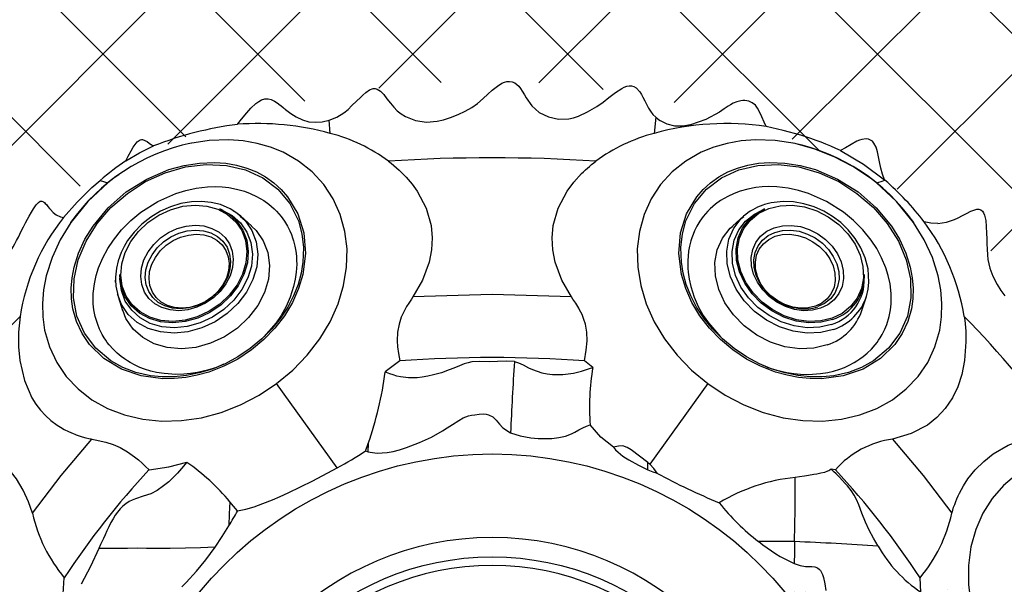
# Model space of a CAD drawing. Units: inches. Extents: x -2 to 83, y -21 to 131.
# Drawn here: x 35 to 47, y 43 to 50 of the extents above; entities that cross this region are included whole.
import ezdxf

# ---------------------------------------------------------------- set-up
doc = ezdxf.new("R2010")
doc.units = ezdxf.units.IN
doc.header["$MEASUREMENT"] = 0
doc.layers.add('1', color=4, linetype='Continuous')

# ---------------------------------------------------------------- blocks, each defined once
blk = doc.blocks.new('2026 REUNION')
at = {"layer": '1'}
h = blk.add_hatch(dxfattribs=at)
h.set_pattern_fill('ANSI37', color=3, scale=10)
h.set_pattern_definition([(45, (166.3106, -56.064), (-0.8838835, 0.8838835), []), (135, (166.3106, -56.064), (-0.8838835, -0.8838835), [])])
edge = h.paths.add_edge_path()
edge.add_line((25.751, 44.941), (34.34, 40.306))
edge.add_line((34.34, 40.306), (35.174, 40.635))
edge.add_line((35.174, 40.635), (36.169, 42.708))
edge.add_line((36.169, 42.708), (37.078, 42.731))
edge.add_line((37.078, 42.731), (37.734, 42.252))
edge.add_arc((42.55, 42.574), 4.827, 183.8193, 364.752)
edge.add_arc((48.011, 42.316), 0.925, 8.4414, 134.6615, ccw=False)
edge.add_arc((51.676, 42.86), 2.781, 188.4414, 240.9638)
edge.add_arc((50.822, 41.321), 1.02, 240.9638, 320.5164)
edge.add_line((51.609, 40.672), (59.415, 45.41))
edge.add_arc((42.619, 42.586), 17.032, -187.9485, 9.5441, ccw=False)
edge = h.paths.add_edge_path()
edge.add_arc((42.39, 41.484), 9.554, 15.0675, 165.5381, ccw=False)
edge.add_line((51.616, 43.968), (57.67, 47.835))
edge.add_arc((42.324, 43.2), 16.031, 16.8056, 162.0988)
edge.add_line((27.069, 48.128), (33.139, 43.87))
at = {"layer": '1', "color": 3, "linetype": 'Continuous', "lineweight": 25}
for p, q in [((40.613, 50.443), (40.599, 50.594)), ((44.327, 50.629), (44.309, 50.443)), ((37.892, 49.825), (37.986, 49.908)), ((37.986, 49.908), (38.076, 49.879)), ((46.943, 49.91), (46.937, 49.915)), ((39.39, 49.566), (39.353, 49.582)), ((39.505, 49.56), (39.527, 49.549)), ((45.569, 49.582), (45.533, 49.566)), ((39.592, 49.5), (39.523, 49.548)), ((39.716, 49.39), (39.592, 49.5)), ((45.33, 49.499), (45.206, 49.389)), ((38.211, 48.834), (38.211, 48.795)), ((46.711, 48.794), (46.711, 48.834)), ((38.195, 48.584), (38.186, 48.606)), ((38.191, 48.582), (38.243, 48.425)), ((46.679, 48.425), (46.731, 48.582)), ((41.406, 47.851), (41.24, 47.723)), ((43.61, 47.776), (43.516, 47.851)), ((40.692, 46.63), (40.001, 47.592)), ((44.921, 47.592), (44.259, 46.67)), ((41.015, 46.821), (41.046, 46.907)), ((41.046, 46.907), (41.042, 46.814)), ((41.042, 46.814), (41.015, 46.821)), ((46.377, 46.608), (46.329, 46.613)), ((47.353, 45.211), (47.344, 45.377))]:
    blk.add_line(p, q, dxfattribs=at)
at = {"layer": '1', "color": 3, "linetype": 'Continuous', "lineweight": 25, "flags": 128}
for points in [[(41.223, 50.888), (41.26, 50.839), (41.299, 50.787), (41.338, 50.741), (41.377, 50.702), (41.423, 50.665), (41.472, 50.635), (41.587, 50.592), (41.712, 50.573), (41.833, 50.582), (41.907, 50.599), (41.987, 50.624), (42.074, 50.659), (42.151, 50.696), (42.227, 50.74), (42.294, 50.786), (42.357, 50.84), (42.41, 50.89), (42.461, 50.935), (42.521, 50.982), (42.571, 51.015), (42.601, 51.028), (42.63, 51.035), (42.66, 51.036), (42.69, 51.031), (42.718, 51.019), (42.743, 51.001), (42.764, 50.981), (42.784, 50.956), (42.805, 50.924), (42.828, 50.885), (42.848, 50.851)], [(40.599, 50.594), (40.688, 50.63), (40.769, 50.68), (40.817, 50.718), (40.861, 50.76), (40.914, 50.812), (40.957, 50.853), (40.984, 50.879), (41.018, 50.909), (41.062, 50.939), (41.104, 50.955), (41.126, 50.955), (41.148, 50.949), (41.187, 50.925), (41.223, 50.888)], [(42.848, 50.851), (42.915, 50.757), (42.998, 50.683), (43.102, 50.631), (43.218, 50.606), (43.337, 50.61), (43.389, 50.622), (43.446, 50.642), (43.55, 50.69), (43.654, 50.752), (43.726, 50.801), (43.793, 50.852), (43.869, 50.911), (43.939, 50.957), (43.968, 50.971), (43.996, 50.981), (44.025, 50.986), (44.052, 50.985), (44.079, 50.978), (44.104, 50.963), (44.145, 50.919), (44.164, 50.888), (44.181, 50.857), (44.202, 50.814), (44.225, 50.768), (44.245, 50.732), (44.267, 50.697), (44.295, 50.661), (44.327, 50.629)], [(39.559, 50.553), (39.602, 50.605), (39.661, 50.677), (39.707, 50.73), (39.764, 50.784), (39.798, 50.809), (39.83, 50.827), (39.867, 50.838), (39.905, 50.838), (39.94, 50.83), (39.978, 50.812), (40.006, 50.793), (40.043, 50.765), (40.043, 50.765), (40.043, 50.765), (40.043, 50.765), (40.043, 50.765), (40.043, 50.765), (40.043, 50.765), (40.043, 50.765), (40.043, 50.765), (40.044, 50.764), (40.044, 50.764), (40.046, 50.762), (40.052, 50.757), (40.074, 50.74), (40.085, 50.731), (40.094, 50.724), (40.101, 50.718), (40.132, 50.694), (40.162, 50.672), (40.225, 50.631), (40.295, 50.597), (40.367, 50.576), (40.442, 50.57), (40.522, 50.577), (40.599, 50.594)], [(45.589, 50.522), (45.564, 50.572), (45.538, 50.631), (45.512, 50.688), (45.488, 50.731), (45.464, 50.764), (45.429, 50.794), (45.389, 50.813), (45.346, 50.819), (45.323, 50.819), (45.298, 50.816), (45.254, 50.805), (45.21, 50.787), (45.18, 50.77), (45.153, 50.753), (45.11, 50.723), (45.082, 50.705), (45.056, 50.687), (44.899, 50.601), (44.725, 50.541), (44.637, 50.527), (44.544, 50.527), (44.458, 50.548), (44.375, 50.591)], [(44.327, 50.629), (44.35, 50.609), (44.375, 50.591)], [(39.554, 50.547), (39.556, 50.55), (39.559, 50.553)], [(45.983, 50.422), (45.783, 50.477), (45.589, 50.522)], [(38.281, 50.131), (38.308, 50.183), (38.34, 50.243), (38.365, 50.287), (38.399, 50.334), (38.411, 50.347), (38.422, 50.357), (38.445, 50.371), (38.458, 50.373), (38.472, 50.373), (38.499, 50.364), (38.525, 50.35), (38.547, 50.334), (38.574, 50.315), (38.596, 50.301)], [(40.001, 47.592), (40.185, 47.744), (40.35, 47.915), (40.493, 48.1), (40.611, 48.296), (40.702, 48.5), (40.765, 48.709), (40.8, 48.919), (40.805, 49.126), (40.781, 49.326), (40.728, 49.518), (40.648, 49.697), (40.54, 49.86), (40.408, 50.005), (40.252, 50.128), (40.076, 50.228), (39.932, 50.286), (39.779, 50.33), (39.62, 50.358), (39.455, 50.37), (39.231, 50.362), (39.012, 50.328)], [(46.846, 49.879), (46.777, 49.933), (46.577, 50.066), (46.365, 50.178), (46.144, 50.265), (45.918, 50.327), (45.691, 50.362), (45.467, 50.37), (45.302, 50.358), (45.143, 50.33), (44.99, 50.286), (44.846, 50.228), (44.67, 50.128), (44.514, 50.005), (44.382, 49.86), (44.274, 49.697), (44.194, 49.518), (44.141, 49.326), (44.117, 49.126), (44.122, 48.919), (44.157, 48.709), (44.22, 48.5), (44.311, 48.296), (44.429, 48.1), (44.572, 47.915), (44.737, 47.744), (44.921, 47.592)], [(46.937, 49.915), (46.915, 49.98), (46.898, 50.046), (46.882, 50.121), (46.871, 50.178), (46.858, 50.235), (46.842, 50.286), (46.818, 50.333), (46.8, 50.354), (46.779, 50.368), (46.755, 50.378), (46.728, 50.381), (46.678, 50.375), (46.652, 50.366), (46.624, 50.354), (46.558, 50.317), (46.494, 50.279), (46.437, 50.247)], [(38.281, 50.131), (38.435, 50.221), (38.596, 50.301)], [(46.437, 50.247), (46.698, 50.093), (46.937, 49.915)], [(41.277, 50.127), (41.309, 50.103), (41.34, 50.077), (41.37, 50.052), (41.399, 50.025), (41.427, 49.999), (41.454, 49.972), (41.48, 49.944), (41.546, 49.866), (41.605, 49.786), (41.707, 49.592), (41.764, 49.392), (41.777, 49.254), (41.769, 49.115), (41.741, 48.974), (41.666, 48.771), (41.557, 48.579)], [(43.365, 48.579), (43.256, 48.771), (43.181, 48.974), (43.153, 49.115), (43.145, 49.254), (43.158, 49.392), (43.215, 49.592), (43.317, 49.786), (43.393, 49.888), (43.482, 49.985), (43.503, 50.006), (43.525, 50.027), (43.548, 50.048), (43.571, 50.068), (43.595, 50.088), (43.62, 50.108), (43.645, 50.127)], [(39.713, 47.975), (39.559, 47.871), (39.399, 47.788), (39.227, 47.722), (39.095, 47.685), (38.964, 47.66), (38.833, 47.647), (38.704, 47.646), (38.457, 47.679), (38.229, 47.757), (38.029, 47.878), (37.867, 48.037), (37.782, 48.161), (37.718, 48.297), (37.676, 48.443), (37.66, 48.558), (37.657, 48.677), (37.667, 48.797), (37.69, 48.919), (37.741, 49.079), (37.813, 49.236), (37.906, 49.386), (38.078, 49.594), (38.285, 49.776), (38.519, 49.923), (38.772, 50.031), (38.945, 50.079), (39.12, 50.106), (39.293, 50.112), (39.42, 50.103), (39.543, 50.081), (39.66, 50.048), (39.771, 50.004), (39.874, 49.948), (39.968, 49.881), (40.053, 49.805), (40.127, 49.72), (40.243, 49.526), (40.312, 49.309), (40.332, 49.076), (40.301, 48.835), (40.252, 48.674), (40.181, 48.516), (40.091, 48.364), (39.982, 48.223), (39.855, 48.092), (39.713, 47.975)], [(39.7, 47.991), (39.558, 47.895), (39.412, 47.817), (39.265, 47.756), (39.118, 47.712), (38.973, 47.682), (38.831, 47.668), (38.694, 47.668), (38.562, 47.681), (38.396, 47.718), (38.245, 47.775), (38.109, 47.85), (37.937, 47.993), (37.808, 48.164), (37.723, 48.358), (37.684, 48.567), (37.689, 48.784), (37.737, 49.002), (37.826, 49.215), (37.952, 49.416), (38.111, 49.6), (38.298, 49.76), (38.506, 49.894), (38.73, 49.995), (38.963, 50.061), (39.198, 50.09), (39.428, 50.079), (39.645, 50.028), (39.843, 49.937), (40.015, 49.808), (40.152, 49.643), (40.25, 49.445), (40.29, 49.299), (40.308, 49.142), (40.302, 48.977), (40.281, 48.851), (40.246, 48.722), (40.195, 48.592), (40.129, 48.464), (40.046, 48.338), (39.948, 48.216), (39.832, 48.1), (39.7, 47.991)], [(45.209, 47.975), (45.067, 48.092), (44.94, 48.223), (44.831, 48.364), (44.741, 48.516), (44.67, 48.674), (44.621, 48.835), (44.59, 49.076), (44.61, 49.309), (44.679, 49.526), (44.795, 49.72), (44.869, 49.805), (44.954, 49.881), (45.048, 49.948), (45.151, 50.004), (45.262, 50.048), (45.379, 50.081), (45.502, 50.103), (45.629, 50.112), (45.802, 50.106), (45.977, 50.079), (46.15, 50.031), (46.403, 49.923), (46.637, 49.776), (46.844, 49.594), (47.016, 49.386), (47.109, 49.236), (47.181, 49.079), (47.232, 48.919), (47.255, 48.797), (47.265, 48.677), (47.262, 48.558), (47.246, 48.443), (47.204, 48.297), (47.14, 48.161), (47.055, 48.037), (46.893, 47.878), (46.693, 47.757), (46.465, 47.679), (46.218, 47.646), (46.089, 47.647), (45.958, 47.66), (45.827, 47.685), (45.695, 47.722), (45.523, 47.788), (45.363, 47.871), (45.209, 47.975)], [(45.222, 47.991), (45.09, 48.1), (44.974, 48.216), (44.876, 48.338), (44.793, 48.464), (44.727, 48.592), (44.676, 48.722), (44.641, 48.851), (44.62, 48.977), (44.614, 49.142), (44.632, 49.299), (44.672, 49.445), (44.77, 49.643), (44.907, 49.808), (45.079, 49.937), (45.277, 50.028), (45.494, 50.079), (45.724, 50.09), (45.959, 50.061), (46.192, 49.995), (46.416, 49.894), (46.624, 49.76), (46.811, 49.6), (46.97, 49.416), (47.096, 49.215), (47.185, 49.002), (47.233, 48.784), (47.238, 48.567), (47.199, 48.358), (47.114, 48.164), (46.985, 47.993), (46.813, 47.85), (46.677, 47.775), (46.526, 47.718), (46.36, 47.681), (46.228, 47.668), (46.091, 47.668), (45.949, 47.682), (45.804, 47.712), (45.657, 47.756), (45.51, 47.817), (45.364, 47.895), (45.222, 47.991)], [(38.202, 49.971), (38.145, 49.933), (38.076, 49.879)], [(46.846, 49.879), (46.901, 49.897), (46.943, 49.91)], [(38.076, 49.879), (37.846, 49.666), (37.652, 49.426), (37.532, 49.231), (37.438, 49.027), (37.372, 48.819), (37.342, 48.661), (37.329, 48.505), (37.333, 48.351), (37.354, 48.201), (37.408, 48.01), (37.491, 47.833), (37.601, 47.671), (37.736, 47.529), (37.894, 47.407), (38.071, 47.308), (38.265, 47.234), (38.473, 47.186), (38.69, 47.164), (38.915, 47.169), (39.142, 47.202), (39.368, 47.262), (39.589, 47.348), (39.802, 47.459), (40.001, 47.592)], [(37.57, 49.486), (37.725, 49.66), (37.892, 49.825)], [(38.452, 49.545), (38.644, 49.667), (38.85, 49.758), (38.964, 49.793), (39.083, 49.819), (39.211, 49.834), (39.303, 49.837), (39.379, 49.834), (39.454, 49.826), (39.545, 49.809), (39.633, 49.785), (39.699, 49.76), (39.773, 49.726), (39.856, 49.677), (39.913, 49.636), (39.974, 49.583), (40.001, 49.555), (40.028, 49.526), (40.053, 49.495), (40.091, 49.441), (40.126, 49.384), (40.151, 49.332), (40.169, 49.29), (40.183, 49.252), (40.194, 49.217), (40.21, 49.157), (40.22, 49.101), (40.226, 49.044), (40.229, 48.995), (40.23, 48.951), (40.228, 48.906), (40.225, 48.861), (40.214, 48.781), (40.195, 48.696), (40.155, 48.575), (40.109, 48.47), (40.053, 48.369), (39.994, 48.283), (39.856, 48.123), (39.821, 48.092)], [(46.47, 49.545), (46.278, 49.667), (46.072, 49.758), (45.958, 49.793), (45.839, 49.819), (45.711, 49.834), (45.619, 49.837), (45.543, 49.834), (45.468, 49.826), (45.377, 49.809), (45.289, 49.785), (45.223, 49.76), (45.149, 49.726), (45.066, 49.677), (45.009, 49.636), (44.948, 49.583), (44.921, 49.555), (44.894, 49.526), (44.869, 49.495), (44.831, 49.441), (44.796, 49.384), (44.771, 49.332), (44.753, 49.29), (44.739, 49.252), (44.728, 49.217), (44.712, 49.157), (44.702, 49.101), (44.696, 49.044), (44.693, 48.995), (44.692, 48.951), (44.694, 48.906), (44.697, 48.861), (44.708, 48.781), (44.727, 48.696), (44.767, 48.575), (44.813, 48.47), (44.869, 48.369), (44.928, 48.283), (45.066, 48.123), (45.101, 48.092)], [(44.921, 47.592), (45.12, 47.459), (45.333, 47.348), (45.554, 47.262), (45.78, 47.202), (46.007, 47.169), (46.232, 47.164), (46.449, 47.186), (46.657, 47.234), (46.851, 47.308), (47.028, 47.407), (47.186, 47.529), (47.321, 47.671), (47.431, 47.833), (47.514, 48.01), (47.568, 48.201), (47.589, 48.351), (47.593, 48.505), (47.58, 48.661), (47.55, 48.819), (47.484, 49.027), (47.39, 49.231), (47.27, 49.426), (47.076, 49.666), (46.846, 49.879)], [(37.087, 49.327), (37.113, 49.379), (37.135, 49.422), (37.157, 49.464), (37.177, 49.501), (37.203, 49.547), (37.226, 49.584), (37.256, 49.628), (37.282, 49.656), (37.303, 49.669), (37.313, 49.671), (37.323, 49.67), (37.341, 49.662), (37.351, 49.655), (37.361, 49.646), (37.374, 49.632), (37.391, 49.611), (37.41, 49.588), (37.421, 49.575), (37.451, 49.542), (37.487, 49.516), (37.502, 49.507), (37.518, 49.5), (37.534, 49.494), (37.552, 49.49), (37.57, 49.486)], [(39.523, 49.548), (39.472, 49.584), (39.359, 49.631), (39.255, 49.657), (39.144, 49.668), (39.028, 49.664), (38.909, 49.643), (38.79, 49.607), (38.674, 49.555), (38.564, 49.488), (38.463, 49.408), (38.375, 49.318), (38.301, 49.221), (38.26, 49.154), (38.226, 49.084), (38.192, 48.992), (38.172, 48.905), (38.161, 48.806), (38.162, 48.774)], [(46.731, 48.582), (46.752, 48.667), (46.761, 48.749), (46.752, 48.899), (46.719, 49.024), (46.669, 49.14), (46.602, 49.247), (46.524, 49.343), (46.438, 49.426), (46.346, 49.496), (46.246, 49.555), (46.135, 49.605), (46.017, 49.642), (45.898, 49.663), (45.781, 49.667), (45.646, 49.652), (45.569, 49.633), (45.55, 49.626)], [(39.354, 48.498), (39.231, 48.415), (39.096, 48.352), (38.956, 48.313), (38.816, 48.299), (38.68, 48.311), (38.554, 48.348), (38.444, 48.408), (38.352, 48.489), (38.283, 48.589), (38.24, 48.703), (38.224, 48.827), (38.235, 48.957), (38.273, 49.086), (38.338, 49.211), (38.425, 49.326), (38.532, 49.428), (38.656, 49.511), (38.79, 49.573), (38.93, 49.612), (39.07, 49.626), (39.206, 49.615), (39.332, 49.578), (39.442, 49.518), (39.534, 49.436), (39.603, 49.337), (39.646, 49.222), (39.662, 49.098), (39.651, 48.969), (39.613, 48.839), (39.549, 48.715), (39.461, 48.599), (39.354, 48.498)], [(39.352, 49.581), (39.454, 49.526), (39.547, 49.443), (39.617, 49.341), (39.661, 49.225), (39.678, 49.098), (39.667, 48.966), (39.627, 48.834), (39.562, 48.707), (39.473, 48.59), (39.363, 48.486)], [(39.389, 49.565), (39.493, 49.508), (39.59, 49.423), (39.662, 49.318), (39.708, 49.198), (39.725, 49.067), (39.713, 48.931), (39.673, 48.795), (39.605, 48.663), (39.513, 48.542), (39.4, 48.436)], [(46.334, 48.266), (46.199, 48.233), (46.054, 48.227), (45.906, 48.248), (45.76, 48.295), (45.621, 48.366), (45.494, 48.458), (45.386, 48.568), (45.299, 48.692), (45.238, 48.825), (45.204, 48.962), (45.199, 49.097), (45.223, 49.226), (45.275, 49.343), (45.353, 49.443), (45.454, 49.524), (45.535, 49.563)], [(46.345, 48.322), (46.215, 48.29), (46.075, 48.284), (45.931, 48.304), (45.789, 48.35), (45.654, 48.419), (45.532, 48.508), (45.427, 48.615), (45.343, 48.735), (45.283, 48.864), (45.25, 48.996), (45.245, 49.127), (45.269, 49.252), (45.319, 49.365), (45.395, 49.463), (45.493, 49.542), (45.571, 49.579)], [(46.34, 48.336), (46.212, 48.305), (46.074, 48.3), (45.933, 48.319), (45.794, 48.364), (45.662, 48.431), (45.542, 48.519), (45.439, 48.624), (45.357, 48.742), (45.298, 48.868), (45.266, 48.998), (45.261, 49.127), (45.284, 49.249), (45.333, 49.36), (45.407, 49.456), (45.504, 49.533), (45.618, 49.588), (45.746, 49.619), (45.884, 49.625), (46.025, 49.605), (46.164, 49.56), (46.296, 49.493), (46.416, 49.405), (46.519, 49.3), (46.602, 49.182), (46.66, 49.056), (46.692, 48.926), (46.697, 48.798), (46.674, 48.675), (46.625, 48.564), (46.551, 48.468), (46.455, 48.391), (46.34, 48.336)], [(47.546, 49.418), (47.645, 49.431), (47.736, 49.461), (47.779, 49.481), (47.827, 49.506), (47.875, 49.531), (47.923, 49.556), (47.957, 49.57), (47.993, 49.579), (48.016, 49.58), (48.039, 49.572), (48.057, 49.557), (48.069, 49.537), (48.08, 49.512), (48.093, 49.451), (48.1, 49.381), (48.103, 49.307)], [(39.395, 47.813), (39.314, 47.776), (39.213, 47.744), (39.097, 47.717), (39.02, 47.705), (38.942, 47.697), (38.85, 47.695), (38.716, 47.704), (38.632, 47.717), (38.565, 47.733), (38.495, 47.755), (38.44, 47.776), (38.387, 47.8), (38.331, 47.83), (38.298, 47.849), (38.264, 47.872), (38.227, 47.899), (38.183, 47.936), (38.134, 47.983), (38.09, 48.034), (38.069, 48.06), (38.051, 48.086), (38.033, 48.113), (38.012, 48.149), (37.98, 48.212), (37.959, 48.264), (37.931, 48.355), (37.916, 48.433), (37.909, 48.502), (37.909, 48.619), (37.921, 48.728), (37.942, 48.824), (37.969, 48.909), (38.017, 49.025), (38.073, 49.13), (38.138, 49.228), (38.231, 49.343), (38.336, 49.449), (38.452, 49.545)], [(39.589, 49.497), (39.642, 49.45), (39.719, 49.337), (39.768, 49.209), (39.787, 49.068), (39.774, 48.922), (39.731, 48.776), (39.658, 48.635), (39.559, 48.505), (39.438, 48.39)], [(39.527, 49.549), (39.538, 49.542), (39.589, 49.497)], [(46.356, 48.208), (46.211, 48.173), (46.056, 48.166), (45.896, 48.189), (45.739, 48.239), (45.59, 48.315), (45.454, 48.414), (45.338, 48.533), (45.245, 48.666), (45.179, 48.809), (45.142, 48.955), (45.137, 49.101), (45.162, 49.239), (45.218, 49.364), (45.302, 49.473), (45.332, 49.497)], [(45.527, 47.813), (45.608, 47.776), (45.709, 47.744), (45.825, 47.717), (45.902, 47.705), (45.98, 47.697), (46.072, 47.695), (46.206, 47.704), (46.29, 47.717), (46.357, 47.733), (46.427, 47.755), (46.482, 47.776), (46.535, 47.8), (46.591, 47.83), (46.624, 47.849), (46.658, 47.872), (46.695, 47.899), (46.739, 47.936), (46.788, 47.983), (46.832, 48.034), (46.853, 48.06), (46.871, 48.086), (46.889, 48.113), (46.91, 48.149), (46.942, 48.212), (46.963, 48.264), (46.991, 48.355), (47.006, 48.433), (47.013, 48.502), (47.013, 48.619), (47.001, 48.728), (46.98, 48.824), (46.953, 48.909), (46.905, 49.025), (46.849, 49.13), (46.784, 49.228), (46.691, 49.343), (46.586, 49.449), (46.47, 49.545)], [(36.083, 48.173), (36.176, 48.189), (36.268, 48.223), (36.352, 48.272), (36.425, 48.331), (36.517, 48.426), (36.6, 48.53), (36.681, 48.644), (36.742, 48.737), (36.8, 48.83), (36.86, 48.927), (36.924, 49.032), (36.947, 49.069), (36.972, 49.111), (36.995, 49.151), (37.014, 49.186), (37.034, 49.224), (37.054, 49.261), (37.087, 49.327)], [(39.28, 48.568), (39.189, 48.507), (39.091, 48.461), (38.988, 48.432), (38.884, 48.422), (38.785, 48.431), (38.693, 48.458), (38.611, 48.502), (38.544, 48.562), (38.494, 48.635), (38.462, 48.719), (38.45, 48.81), (38.458, 48.905), (38.486, 49), (38.534, 49.092), (38.598, 49.176), (38.677, 49.251), (38.767, 49.312), (38.866, 49.358), (38.968, 49.386), (39.072, 49.396), (39.171, 49.388), (39.263, 49.361), (39.345, 49.317), (39.412, 49.257), (39.462, 49.184), (39.494, 49.1), (39.506, 49.009), (39.498, 48.914), (39.47, 48.819), (39.423, 48.727), (39.358, 48.642), (39.28, 48.568)], [(39.267, 48.578), (39.184, 48.521), (39.093, 48.479), (38.998, 48.453), (38.903, 48.443), (38.811, 48.451), (38.726, 48.476), (38.651, 48.516), (38.589, 48.572), (38.543, 48.639), (38.514, 48.716), (38.502, 48.8), (38.51, 48.888), (38.536, 48.976), (38.58, 49.06), (38.639, 49.138), (38.711, 49.207), (38.795, 49.263), (38.886, 49.305), (38.98, 49.332), (39.076, 49.341), (39.167, 49.333), (39.252, 49.309), (39.327, 49.268), (39.389, 49.213), (39.436, 49.145), (39.465, 49.068), (39.476, 48.984), (39.469, 48.896), (39.443, 48.809), (39.399, 48.724), (39.34, 48.646), (39.267, 48.578)], [(39.713, 49.387), (39.768, 49.338), (39.849, 49.219), (39.901, 49.084), (39.92, 48.936), (39.907, 48.783), (39.861, 48.629), (39.785, 48.481), (39.681, 48.344), (39.554, 48.223)], [(46.285, 48.031), (46.133, 47.995), (45.97, 47.988), (45.802, 48.011), (45.637, 48.064), (45.48, 48.144), (45.337, 48.249), (45.215, 48.373), (45.117, 48.513), (45.048, 48.663), (45.009, 48.818), (45.003, 48.97), (45.03, 49.116), (45.089, 49.248), (45.177, 49.362), (45.209, 49.387)], [(46.209, 48.449), (46.115, 48.427), (46.014, 48.422), (45.911, 48.437), (45.808, 48.47), (45.711, 48.519), (45.623, 48.584), (45.548, 48.661), (45.487, 48.747), (45.444, 48.84), (45.42, 48.935), (45.417, 49.03), (45.434, 49.119), (45.47, 49.201), (45.524, 49.271), (45.595, 49.328), (45.679, 49.368), (45.773, 49.391), (45.874, 49.395), (45.978, 49.381), (46.08, 49.348), (46.177, 49.298), (46.265, 49.234), (46.341, 49.157), (46.401, 49.07), (46.444, 48.978), (46.468, 48.882), (46.471, 48.788), (46.455, 48.698), (46.418, 48.617), (46.364, 48.546), (46.293, 48.49), (46.209, 48.449)], [(45.516, 48.737), (45.512, 48.743), (45.472, 48.828), (45.45, 48.916), (45.447, 49.003), (45.462, 49.086), (45.496, 49.161), (45.546, 49.226), (45.611, 49.278), (45.688, 49.315), (45.775, 49.336), (45.868, 49.34), (45.964, 49.327), (46.058, 49.296), (46.147, 49.251), (46.229, 49.191), (46.298, 49.12), (46.354, 49.041), (46.394, 48.955), (46.416, 48.867), (46.419, 48.78), (46.403, 48.697), (46.37, 48.622), (46.32, 48.557), (46.255, 48.505), (46.177, 48.468), (46.177, 48.468)], [(47.546, 49.418), (47.466, 49.42), (47.39, 49.436)], [(39.263, 48.577), (39.185, 48.524), (39.1, 48.484), (39.011, 48.46), (38.921, 48.451), (38.835, 48.458), (38.755, 48.481), (38.685, 48.52), (38.627, 48.572), (38.583, 48.635), (38.555, 48.708), (38.545, 48.786), (38.552, 48.869), (38.577, 48.951), (38.617, 49.03), (38.673, 49.104), (38.741, 49.168), (38.82, 49.221), (38.905, 49.261), (38.994, 49.285), (39.083, 49.294), (39.169, 49.287), (39.249, 49.264), (39.32, 49.225), (39.378, 49.173), (39.421, 49.11), (39.449, 49.037), (39.459, 48.959), (39.452, 48.876), (39.428, 48.794), (39.387, 48.715), (39.331, 48.642), (39.263, 48.577)], [(46.149, 48.474), (46.068, 48.455), (45.981, 48.451), (45.891, 48.463), (45.802, 48.492), (45.719, 48.535), (45.642, 48.59), (45.577, 48.657), (45.524, 48.732), (45.487, 48.812), (45.467, 48.895), (45.464, 48.977), (45.478, 49.054), (45.509, 49.125), (45.557, 49.186), (45.618, 49.235), (45.691, 49.27), (45.772, 49.289), (45.859, 49.293), (45.949, 49.28), (46.037, 49.252), (46.121, 49.209), (46.198, 49.153), (46.263, 49.087), (46.316, 49.012), (46.353, 48.932), (46.373, 48.849), (46.376, 48.767), (46.362, 48.69), (46.33, 48.619), (46.283, 48.558), (46.222, 48.509), (46.149, 48.474)], [(48.103, 49.307), (48.104, 49.241), (48.105, 49.184), (48.108, 49.122), (48.112, 49.06), (48.119, 49.005), (48.141, 48.907), (48.175, 48.814), (48.222, 48.722), (48.266, 48.653), (48.313, 48.593)], [(38.163, 48.749), (38.161, 48.762), (38.162, 48.77)], [(38.162, 48.774), (38.165, 48.701), (38.191, 48.584)], [(39.363, 48.486), (39.238, 48.401), (39.101, 48.338), (38.958, 48.298), (38.815, 48.284), (38.677, 48.296), (38.549, 48.333), (38.436, 48.394), (38.343, 48.478), (38.272, 48.579), (38.228, 48.696), (38.211, 48.822), (38.213, 48.835)], [(39.4, 48.436), (39.27, 48.348), (39.129, 48.282), (38.982, 48.241), (38.834, 48.227), (38.691, 48.239), (38.559, 48.277), (38.443, 48.341), (38.347, 48.427), (38.274, 48.531), (38.229, 48.652), (38.211, 48.782), (38.213, 48.795)], [(39.438, 48.39), (39.299, 48.296), (39.147, 48.226), (38.989, 48.182), (38.83, 48.166), (38.677, 48.179), (38.535, 48.22), (38.41, 48.288), (38.307, 48.38), (38.229, 48.493), (38.195, 48.584)], [(41.557, 48.579), (41.54, 48.554), (41.508, 48.507), (41.483, 48.468), (41.463, 48.433), (41.424, 48.35), (41.398, 48.268), (41.382, 48.176), (41.378, 48.08), (41.382, 48.01), (41.392, 47.935), (41.406, 47.851)], [(43.365, 48.579), (42.461, 48.605), (41.557, 48.579)], [(43.516, 47.851), (43.535, 47.972), (43.544, 48.08), (43.54, 48.176), (43.524, 48.268), (43.508, 48.322), (43.486, 48.378), (43.459, 48.433), (43.45, 48.45), (43.439, 48.468), (43.427, 48.487), (43.414, 48.507), (43.382, 48.554), (43.365, 48.579)], [(37.074, 48.356), (37.057, 48.177), (37.056, 48.009), (37.07, 47.853), (37.122, 47.625), (37.209, 47.427), (37.254, 47.355), (37.305, 47.287), (37.362, 47.226), (37.424, 47.17), (37.495, 47.117), (37.534, 47.092), (37.578, 47.068), (37.626, 47.043), (37.68, 47.02), (37.697, 47.013), (37.715, 47.006), (37.736, 46.999), (37.758, 46.992), (37.782, 46.984), (37.825, 46.972), (37.857, 46.964), (37.88, 46.959), (37.892, 46.957)], [(39.554, 48.223), (39.407, 48.124), (39.248, 48.05), (39.081, 48.004), (38.914, 47.987), (38.753, 48.001), (38.604, 48.045), (38.473, 48.116), (38.364, 48.213), (38.282, 48.332), (38.246, 48.427)], [(47.848, 48.356), (47.854, 48.314), (47.858, 48.272), (47.862, 48.231), (47.865, 48.19), (47.866, 48.149), (47.867, 48.109), (47.867, 48.068), (47.852, 47.853), (47.821, 47.696), (47.774, 47.554), (47.713, 47.427), (47.632, 47.306), (47.536, 47.203), (47.427, 47.117), (47.242, 47.02), (47.03, 46.957)], [(42.714, 47.842), (42.62, 47.848), (42.521, 47.842), (42.426, 47.839), (42.321, 47.842), (42.228, 47.837), (42.185, 47.829), (42.142, 47.816), (42.087, 47.795), (42.024, 47.767), (41.971, 47.746), (41.881, 47.715), (41.79, 47.689), (41.726, 47.674), (41.663, 47.663), (41.603, 47.656), (41.506, 47.655), (41.414, 47.667), (41.373, 47.676), (41.331, 47.689), (41.292, 47.703), (41.255, 47.717), (41.248, 47.72), (41.24, 47.723)], [(42.714, 47.842), (42.762, 47.829), (42.814, 47.806), (42.877, 47.771), (42.92, 47.75), (43.027, 47.714), (43.087, 47.702), (43.149, 47.695), (43.268, 47.695), (43.39, 47.711), (43.435, 47.72), (43.479, 47.732), (43.516, 47.744), (43.57, 47.763), (43.61, 47.776)], [(41.042, 46.814), (41.149, 46.799), (41.261, 46.805), (41.33, 46.817), (41.404, 46.836), (41.483, 46.861), (41.633, 46.92), (41.767, 46.981), (41.894, 47.051), (41.948, 47.085), (42.008, 47.125), (42.079, 47.17), (42.13, 47.199), (42.192, 47.223), (42.224, 47.231), (42.263, 47.236), (42.313, 47.242), (42.364, 47.245), (42.394, 47.242), (42.42, 47.236), (42.469, 47.211), (42.488, 47.194), (42.508, 47.174), (42.545, 47.129), (42.583, 47.087), (42.67, 47.029)], [(42.67, 47.029), (42.781, 46.994), (42.901, 46.973), (42.985, 46.966), (43.065, 46.964), (43.141, 46.966), (43.221, 46.975), (43.296, 46.991), (43.367, 47.018), (43.406, 47.038), (43.451, 47.062), (43.495, 47.086), (43.537, 47.106), (43.578, 47.119)], [(43.845, 46.864), (43.7, 46.981), (43.578, 47.119)], [(37.216, 46.112), (37.171, 46.244), (37.11, 46.376), (37.032, 46.503), (36.976, 46.577), (36.909, 46.651), (36.832, 46.722), (36.743, 46.79), (36.682, 46.829), (36.617, 46.865), (36.548, 46.898), (36.475, 46.927), (36.399, 46.953), (36.188, 47), (35.951, 47.018)], [(47.706, 46.112), (47.716, 46.146), (47.727, 46.18), (47.739, 46.213), (47.752, 46.246), (47.765, 46.278), (47.779, 46.31), (47.794, 46.341), (47.839, 46.424), (47.89, 46.503), (47.973, 46.609), (48.07, 46.704), (48.179, 46.79), (48.35, 46.887), (48.546, 46.96), (48.657, 46.987), (48.774, 47.006), (48.801, 47.009), (48.829, 47.012), (48.857, 47.014), (48.885, 47.016), (48.913, 47.017), (48.942, 47.018), (48.971, 47.018)], [(37.216, 46.112), (37.541, 46.542), (37.892, 46.957)], [(37.892, 46.957), (37.949, 46.945), (37.998, 46.935), (38.051, 46.923), (38.134, 46.896), (38.216, 46.86), (38.299, 46.814), (38.381, 46.756), (38.423, 46.721), (38.467, 46.682), (38.505, 46.646), (38.545, 46.608)], [(44.236, 46.689), (44.048, 46.834), (44.002, 46.862), (43.951, 46.879), (43.902, 46.878), (43.845, 46.864)], [(43.845, 46.864), (43.87, 46.836), (43.897, 46.809), (43.926, 46.785), (43.953, 46.764), (43.984, 46.743), (44.019, 46.722), (44.132, 46.661), (44.236, 46.609)], [(47.03, 46.957), (47.381, 46.542), (47.706, 46.112)], [(48.445, 46.554), (48.295, 46.429), (48.166, 46.281), (48.06, 46.113), (47.979, 45.928), (47.924, 45.728), (47.897, 45.518), (47.897, 45.3), (47.925, 45.078), (47.981, 44.856), (48.065, 44.637), (48.173, 44.426), (48.305, 44.227)], [(38.978, 46.693), (38.916, 46.622), (38.868, 46.569), (38.822, 46.521), (38.77, 46.471), (38.712, 46.423), (38.637, 46.372), (38.564, 46.335), (38.479, 46.305), (38.39, 46.276), (38.353, 46.261), (38.319, 46.245), (38.281, 46.221), (38.246, 46.193), (38.214, 46.162), (38.184, 46.125), (38.16, 46.09), (38.135, 46.05), (38.111, 46.007), (38.087, 45.959), (38.064, 45.911), (38.043, 45.867), (38.024, 45.825), (37.993, 45.756), (37.972, 45.709)], [(38.545, 46.608), (38.772, 46.643), (38.978, 46.693)], [(44.259, 46.67), (44.248, 46.679), (44.236, 46.689)], [(44.236, 46.609), (44.236, 46.649), (44.236, 46.689)], [(44.342, 46.57), (44.304, 46.623), (44.259, 46.67)], [(39.555, 46.138), (39.651, 46.16), (39.743, 46.187), (39.845, 46.223), (39.954, 46.266), (40.04, 46.304), (40.133, 46.346), (40.413, 46.483), (40.692, 46.63)], [(44.236, 46.609), (44.293, 46.586), (44.342, 46.57)], [(45.912, 45.789), (45.917, 46.154), (45.918, 46.52)], [(46.329, 46.613), (46.316, 46.605), (46.303, 46.597), (46.289, 46.591), (46.255, 46.578), (46.213, 46.568), (46.165, 46.559), (46.13, 46.553), (46.072, 46.543), (46.024, 46.535), (45.968, 46.527), (45.918, 46.52)], [(46.865, 45.738), (46.812, 45.829), (46.764, 45.921), (46.723, 46.01), (46.681, 46.114), (46.644, 46.207), (46.617, 46.269), (46.591, 46.319), (46.557, 46.372), (46.517, 46.423), (46.491, 46.452), (46.459, 46.486), (46.421, 46.526), (46.386, 46.561), (46.355, 46.59), (46.329, 46.613)], [(39.466, 46.244), (39.461, 46.107), (39.456, 45.969)], [(39.555, 46.138), (39.51, 46.191), (39.466, 46.244)], [(39.298, 45.726), (39.38, 45.848), (39.456, 45.969)], [(45.912, 45.789), (45.709, 45.79), (45.502, 45.789)], [(45.912, 45.789), (45.91, 45.664), (45.908, 45.539)], [(38.921, 45.273), (38.97, 45.322), (39.088, 45.45), (39.192, 45.579), (39.298, 45.726)], [(37.972, 45.709), (37.876, 45.506), (37.77, 45.302)], [(39.298, 45.726), (39.132, 45.719), (38.96, 45.714), (38.788, 45.71), (38.622, 45.71), (38.518, 45.711), (38.413, 45.713), (38.301, 45.712), (38.215, 45.711), (38.131, 45.71), (38.051, 45.71), (37.972, 45.709)], [(45.908, 45.539), (45.975, 45.517), (46.038, 45.506), (46.073, 45.504), (46.11, 45.503), (46.144, 45.5), (46.173, 45.49), (46.197, 45.472), (46.208, 45.459), (46.217, 45.443), (46.229, 45.415), (46.24, 45.379), (46.256, 45.308), (46.269, 45.233)], [(37.522, 44.887), (37.561, 45.133), (37.578, 45.377)]]:
    blk.add_lwpolyline(points, dxfattribs=at)
at = {"layer": '1', "color": 3, "linetype": 'Continuous', "lineweight": 25}
for radius in [4.327, 3.154]:
    blk.add_circle((42.461, 42.461), radius, dxfattribs=at)
for centre, radius, start, end in [((42.455, 42.474), 17.206, 89.9791, 157.05), ((40.079, 46.517), 4.064, 97.425, 111.4098), ((39.786, 47.467), 3.089, 74.4672, 94.3074), ((45.134, 47.483), 3.073, 81.4771, 105.569), ((40.144, 48.6), 1.902, 53.4201, 75.7208), ((44.803, 48.547), 1.96, 104.6158, 126.243), ((44.989, 47.161), 3.409, 64.8661, 73.0379), ((39.485, 48.139), 2.241, 101.8091, 144.9455), ((45.436, 48.137), 2.243, 35.0759, 78.1696), ((40.075, 47.449), 3.226, 123.7747, 130.3462), ((42.461, 31.423), 18.742, 86.3791, 93.6209), ((44.703, 47.35), 3.402, 37.8167, 48.8061), ((45.742, 49.037), 0.619, 108.0589, 131.68), ((39.457, 47.984), 2.412, 141.4879, 171.1355), ((45.424, 47.965), 2.455, 9.1512, 36.8021), ((46.177, 48.773), 0.531, 287.1483, 2.3469), ((46.194, 48.813), 0.514, 287.1479, 2.3436), ((46.024, 49.034), 0.589, 210.2717, 264.1251), ((46.171, 48.767), 0.589, 288.2851, 342.1763), ((46.033, 48.861), 0.419, 260.5582, 290.2023), ((44.933, 40.62), 11.028, 135.4507, 144.5315), ((46.093, 48.617), 0.616, 288.198, 341.8828), ((39.989, 40.62), 11.028, 35.4685, 44.5493), ((42.461, 32.618), 15.269, 86.0383, 93.9617), ((84.576, 45.196), 41.945, 176.3834, 177.4951), ((46.228, 47.319), 2.657, 170.1122, 184.3242), ((37.146, 48.269), 4.131, 340.7537, 352.4019), ((47.175, 45.901), 1.066, 97.7857, 138.4569), ((38.765, 50.246), 4.097, 298.059, 303.309), ((37.564, 44.665), 2.472, 39.6911, 55.1028), ((45.502, 40.148), 9.494, 137.1238, 146.5796), ((47.663, 52.651), 6.929, 241.3535, 247.8652), ((46.131, 44.434), 2.097, 95.8287, 120.9466), ((39.42, 40.148), 9.494, 33.4204, 42.8762), ((47.049, 47.807), 2.543, 218.2614, 232.5299), ((38.878, 46.474), 1.701, 192.2982, 220.1654), ((27.282, 53.217), 14.169, 329.2334, 330.0244), ((46.062, 46.465), 1.681, 319.6677, 347.8687), ((42.461, 42.461), 3.374, 0, 270), ((46.695, 47.27), 1.902, 231.1567, 245.541), ((44.434, 9.108), 36.71, 86.2033, 87.6935), ((48.227, 46.509), 1.565, 209.5171, 236.0379), ((42.461, 42.461), 3.055, 360, 270)]:
    blk.add_arc(centre, radius, start, end, dxfattribs=at)

msp = doc.modelspace()

# ---------------------------------------------------------------- block references
msp.add_blockref('2026 REUNION', (-1.639, -2.23))

doc.saveas('drawing.dxf')
